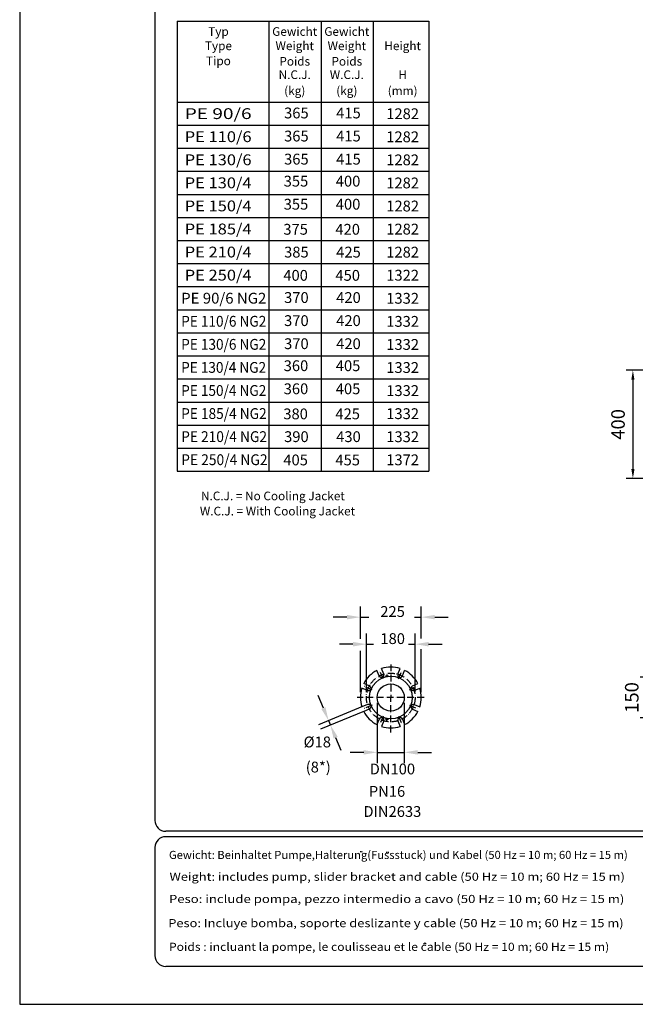
# Model space of a CAD drawing. Extents: x 0 to 9200, y 0 to 5940.
# Drawn here: x 0 to 2277, y 0 to 3642 of the extents above; entities that cross this region are included whole.
import ezdxf
from ezdxf.enums import TextEntityAlignment as Align

# ---------------------------------------------------------------- set-up
doc = ezdxf.new("R2010")
doc.units = 0
doc.header["$LTSCALE"] = 5
doc.linetypes.add('GEN7A', pattern=[7.5, 5, -1.25, 0, -1.25])
doc.layers.get('0').update_dxf_attribs({"linetype": 'CONTINUOUS'})
doc.layers.get('DEFPOINTS').update_dxf_attribs({"linetype": 'CONTINUOUS'})
for name, color, linetype in [('4', 3, 'CONTINUOUS'), ('5', 3, 'CONTINUOUS'), ('6', 2, 'CONTINUOUS'), ('7A', 4, 'GEN7A'), ('8', 1, 'CONTINUOUS'), ('CONTORNI', 7, 'CONTINUOUS')]:
    doc.layers.add(name, color=color, linetype=linetype)
doc.styles.add('ISO', font='GENISO.SHX')
doc.styles.get("Standard").update_dxf_attribs({"font": 'GENISO'})
doc.styles.add('SYMBOL2', font='GENISO.SHX')
doc.dimstyles.new('GEN-ISO', dxfattribs={"dimtxt": 50, "dimasz": 50, "dimexe": 40, "dimexo": 1, "dimgap": 30, "dimtad": 0, "dimtih": 1, "dimtoh": 1, "dimdec": 1, "dimtxsty": 'ISO', "dimcen": 2, "dimclrd": 256, "dimclre": 256, "dimclrt": 2, "dimazin": 3, "dimtp": 0.1, "dimtm": 0.1, "dimtfac": 0.05, "dimtdec": 1, "dimtix": 1, "dimtmove": 0, "dimatfit": 3, "dimtolj": 1})

# ---------------------------------------------------------------- blocks, each defined once
blk = doc.blocks.new('*D49')
at = {"layer": '6', "color": 3}
for p, q in [((2882.4, 1209.8), (2294.2, 1209.8)), ((2319.2, 1174.8), (2319.2, 1094.8)), ((2882.4, 1059.8), (2294.2, 1059.8))]:
    blk.add_line(p, q, dxfattribs=at)
for points in [[(2313.4, 1174.8), (2325, 1174.8), (2319.2, 1209.8)], [(2313.4, 1094.8), (2325, 1094.8), (2319.2, 1059.8)]]:
    blk.add_solid(points, dxfattribs=at)
at = {"layer": 'DEFPOINTS', "color": 0}
for p in [(2883.4, 1209.8), (2319.2, 1059.8), (2883.4, 1059.8)]:
    blk.add_point(p, dxfattribs=at)
at = {"layer": '6', "color": 2, "insert": (2263.5, 1134.8), "char_height": 50, "attachment_point": 5, "rotation": 90, "style": 'ISO'}
blk.add_mtext('\\A1;150', dxfattribs=at)
blk = doc.blocks.new('*D45')
at = {"color": 3}
for p, q in [((2590.4, 2344.9), (2242.7, 2344.9)), ((2267.7, 2309.9), (2267.7, 1979.9)), ((2689.4, 1944.9), (2242.7, 1944.9))]:
    blk.add_line(p, q, dxfattribs=at)
for points in [[(2261.9, 2309.9), (2273.6, 2309.9), (2267.7, 2344.9)], [(2261.9, 1979.9), (2273.6, 1979.9), (2267.7, 1944.9)]]:
    blk.add_solid(points, dxfattribs=at)
at = {"layer": 'DEFPOINTS', "color": 0}
for p in [(2591.4, 2344.9), (2267.7, 1944.9), (2690.4, 1944.9)]:
    blk.add_point(p, dxfattribs=at)
at = {"color": 2, "insert": (2212.7, 2144.9), "char_height": 50, "attachment_point": 5, "rotation": 90, "style": 'ISO'}
blk.add_mtext('\\A1;400', dxfattribs=at)

msp = doc.modelspace()

# ---------------------------------------------------------------- linework, layer by layer
for p, q in [((1346.212, 1221.347), (1337.739, 1241.801)), ((1398.465, 1221.347), (1406.937, 1241.801)), ((1329.582, 1214.459), (1321.109, 1234.913)), ((1415.095, 1214.459), (1423.567, 1234.913)), ((1285.745, 1160.88), (1265.291, 1169.353)), ((1292.633, 1177.51), (1272.179, 1185.982)), ((1452.043, 1177.51), (1472.497, 1185.982)), ((1458.932, 1160.88), (1479.386, 1169.353)), ((1285.745, 1108.627), (1265.291, 1100.155)), ((1458.932, 1108.627), (1479.386, 1100.155)), ((1292.633, 1091.997), (1272.179, 1083.525)), ((1452.043, 1091.997), (1472.497, 1083.525)), ((1329.582, 1055.049), (1321.109, 1034.594)), ((1346.212, 1048.16), (1337.739, 1027.706)), ((1398.465, 1048.16), (1406.937, 1027.706)), ((1415.095, 1055.049), (1423.567, 1034.594))]:
    msp.add_line(p, q)
for radius in [79, 50]:
    msp.add_circle((1372.338, 1134.754), radius)
for centre, radius, start, end in [((1372.338, 1134.754), 112.5, 72.088566, 107.911434), ((1372.338, 1134.754), 112.5, 117.088566, 152.911434), ((1337.897, 1217.903), 9, 202.5, 22.5), ((1406.78, 1217.903), 9, 157.5, 337.5), ((1372.338, 1134.754), 112.5, 27.088566, 62.911434), ((1372.338, 1134.754), 112.5, 162.088566, 197.911434), ((1289.189, 1169.195), 9, 247.5, 67.5), ((1455.487, 1169.195), 9, 112.5, 292.5), ((1372.338, 1134.754), 112.5, 342.088566, 17.911434), ((1289.189, 1100.312), 9, 292.5, 112.5), ((1455.487, 1100.312), 9, 67.5, 247.5), ((1372.338, 1134.754), 112.5, 207.088566, 242.911434), ((1337.897, 1051.604), 9, 337.5, 157.5), ((1406.78, 1051.604), 9, 22.5, 202.5), ((1372.338, 1134.754), 112.5, 297.088566, 332.911434), ((1372.338, 1134.754), 112.5, 252.088566, 287.911434)]:
    msp.add_arc(centre, radius, start, end)
at = {"layer": '4'}
for p, q in [((0, 5940), (0, 0)), ((582.26, 3251.657), (1513.562, 3251.657)), ((582.26, 3166.324), (1513.562, 3166.324)), ((582.26, 3080.991), (1513.562, 3080.991)), ((582.26, 2995.657), (1513.562, 2995.657)), ((582.26, 2910.324), (1513.562, 2910.324)), ((582.26, 2824.991), (1513.562, 2824.991)), ((582.26, 2739.657), (1513.562, 2739.657)), ((582.26, 2568.991), (1513.562, 2568.991)), ((582.26, 2483.657), (1513.562, 2483.657)), ((582.26, 2398.324), (1513.562, 2398.324)), ((582.26, 2312.991), (1513.562, 2312.991)), ((582.26, 2227.657), (1513.562, 2227.657)), ((582.26, 2142.324), (1513.562, 2142.324)), ((582.26, 2056.991), (1513.562, 2056.991)), ((0, 0), (4200, 0))]:
    msp.add_line(p, q, dxfattribs=at)
at = {"layer": '5', "linetype": 'BYBLOCK'}
for p, q in [((1259.838, 1351.32), (1259.838, 1471.859)), ((1484.838, 1353.082), (1484.838, 1471.859)), ((1209.838, 1431.859), (1159.838, 1431.859)), ((1259.838, 1431.859), (1291.724, 1431.859)), ((1459.772, 1431.859), (1484.838, 1431.859)), ((1534.838, 1431.859), (1584.838, 1431.859)), ((1282.338, 1154.754), (1282.338, 1371.859)), ((1462.338, 1154.754), (1462.338, 1371.859)), ((1232.338, 1331.859), (1182.338, 1331.859)), ((1282.338, 1331.859), (1308.242, 1331.859)), ((1437.748, 1331.859), (1462.338, 1331.859)), ((1484.838, 1154.754), (1484.838, 1313.003)), ((1512.338, 1331.859), (1562.338, 1331.859)), ((1259.838, 1154.754), (1259.838, 1307.498)), ((1123.18, 1095.398), (1104.046, 1141.592)), ((1267.687, 1101.135), (1105.359, 1033.897)), ((1322.338, 1114.754), (1322.338, 891.859)), ((1422.338, 1114.754), (1422.338, 891.859)), ((1274.567, 1084.526), (1112.239, 1017.288)), ((1142.315, 1049.204), (1149.194, 1032.595)), ((1168.328, 986.401), (1187.463, 940.207)), ((1272.338, 931.859), (1222.338, 931.859)), ((1322.338, 931.859), (1422.338, 931.859)), ((1472.338, 931.859), (1522.338, 931.859))]:
    msp.add_line(p, q, dxfattribs=at)
for points in [[(1209.838, 1440.192), (1209.838, 1423.525), (1259.838, 1431.859)], [(1534.838, 1440.192), (1534.838, 1423.525), (1484.838, 1431.859)], [(1232.338, 1340.192), (1232.338, 1323.525), (1282.338, 1331.859)], [(1512.338, 1340.192), (1512.338, 1323.525), (1462.338, 1331.859)], [(1130.879, 1098.587), (1115.481, 1092.209), (1142.315, 1049.204)], [(1176.027, 989.59), (1160.629, 983.212), (1149.194, 1032.595)], [(1272.338, 940.192), (1272.338, 923.525), (1322.338, 931.859)], [(1472.338, 940.192), (1472.338, 923.525), (1422.338, 931.859)]]:
    msp.add_solid(points, dxfattribs=at)
at = {"layer": '6', "linetype": 'CONTINUOUS'}
for p, q in [((500, 5266.191), (500, 680)), ((4020, 640), (540, 640)), ((4020, 620), (540, 620)), ((500, 580), (500, 180)), ((4020, 140), (540, 140))]:
    msp.add_line(p, q, dxfattribs=at)
at = {"layer": '6'}
for p, q in [((582.26, 3636.025), (1513.562, 3636.025)), ((582.26, 3636.025), (582.26, 1971.657)), ((921.93, 3636.025), (921.93, 1971.657)), ((1114.565, 3636.025), (1114.565, 1971.657)), ((1307.2, 3636.025), (1307.2, 1971.657)), ((1513.562, 3636.025), (1513.562, 1971.657)), ((582.26, 3336.991), (1513.562, 3336.991)), ((582.26, 2654.324), (1513.562, 2654.324)), ((582.26, 1971.657), (1513.562, 1971.657))]:
    msp.add_line(p, q, dxfattribs=at)
at = {"layer": '6', "linetype": 'CONTINUOUS'}
for centre, start, end in [((540, 680), 180, 270), ((540, 580), 90, 180), ((540, 180), 180, 270)]:
    msp.add_arc(centre, 40, start, end, dxfattribs=at)
at = {"layer": '7A'}
for p, q in [((1372.338, 1257.127), (1372.338, 1134.754)), ((1343.819, 1203.605), (1331.243, 1233.967)), ((1353.338, 1214.754), (1363.338, 1214.754)), ((1358.338, 1219.754), (1358.338, 1209.754)), ((1400.857, 1203.605), (1413.434, 1233.967)), ((1303.487, 1163.273), (1273.125, 1175.849)), ((1441.189, 1163.273), (1471.552, 1175.849)), ((1495.226, 1134.754), (1248.39, 1134.754)), ((1372.338, 1005.838), (1372.338, 1134.754)), ((1303.487, 1106.235), (1273.125, 1093.658)), ((1441.189, 1106.235), (1471.552, 1093.658)), ((1343.819, 1065.903), (1331.243, 1035.54)), ((1358.338, 1049.754), (1358.338, 1059.754)), ((1400.857, 1065.903), (1413.434, 1035.54)), ((1353.338, 1054.754), (1363.338, 1054.754))]:
    msp.add_line(p, q, dxfattribs=at)
msp.add_circle((1372.338, 1134.754), 90, dxfattribs=at)
at = {"layer": '8'}
for p, q in [((1261.144, 562.719), (1261.144, 565.903)), ((1266.064, 562.526), (1266.064, 565.71)), ((1357.923, 560.456), (1357.923, 564.057)), ((1363.888, 560.456), (1363.888, 563.945)), ((1493.107, 223.016), (1498.701, 227.874)), ((1498.701, 227.874), (1503.264, 222.427))]:
    msp.add_line(p, q, dxfattribs=at)
at = {"layer": 'CONTORNI'}
msp.add_line((1404.33, 1058.266), (1404.457, 1060.701), dxfattribs=at)
at = {"layer": 'DEFPOINTS', "color": 0, "linetype": 'BYBLOCK'}
msp.add_point((1512.325, 3562.294), dxfattribs=at)

# ---------------------------------------------------------------- texts
at = {"color": 1, "style": 'SYMBOL2'}
for s, p in [('365', (977.851, 3276.601)), ('415', (1170.491, 3276.601)), ('365', (977.851, 3191.268)), ('415', (1170.491, 3191.268)), ('365', (977.851, 3105.935)), ('415', (1170.491, 3105.935)), ('355', (976.331, 3024.495)), ('400', (1168.96, 3024.509)), ('355', (976.331, 2939.135)), ('400', (1168.96, 2939.149)), ('375', (974.891, 2846.415)), ('420', (1167.52, 2846.429)), ('385', (977.851, 2762.095)), ('425', (1170.491, 2762.095)), ('400', (974.96, 2676.029)), ('450', (1167.6, 2676.029)), ('370', (977.851, 2593.935)), ('420', (1170.491, 2593.935)), ('370', (977.851, 2508.601)), ('420', (1170.491, 2508.601)), ('370', (977.851, 2423.268)), ('420', (1170.491, 2423.268)), ('360', (976.331, 2341.828)), ('405', (1168.96, 2341.842)), ('360', (976.331, 2256.468)), ('405', (1168.96, 2256.482)), ('380', (974.891, 2163.748)), ('425', (1167.52, 2163.762)), ('390', (977.851, 2079.428)), ('430', (1170.491, 2079.428)), ('405', (974.96, 1993.362)), ('455', (1167.6, 1993.362))]:
    msp.add_text(s, height=40, dxfattribs=at).set_placement(p)
at = {"layer": '5', "color": 2, "linetype": 'BYBLOCK'}
for s, p in [('225', (1378.973, 1432.729)), ('180', (1379.303, 1332.509)), ('%%c18', (1100.508, 950.274)), ('DN100', (1378.241, 850.37))]:
    msp.add_text(s, height=40, dxfattribs=at).set_placement(p, align=Align.CENTER)
for s, p in [('(8*)', (1104.083, 872.385)), ('PN16', (1358.362, 782.34)), ('DIN2633', (1378.187, 707.971))]:
    msp.add_text(s, height=40, dxfattribs=at).set_placement(p, align=Align.MIDDLE)
at = {"layer": '8'}
for s, height, p in [('Typ', 32, (734.984, 3581.956)), ('Gewicht', 32, (1017.146, 3581.956)), ('Gewicht', 32, (1209.781, 3581.956)), ('Type', 32, (734.984, 3529.014)), ('Weight', 32, (1017.146, 3529.014)), ('Weight', 32, (1209.781, 3529.014)), ('Height', 32, (1416.143, 3529.014)), ('Tipo', 32, (734.984, 3473.357)), ('Poids', 32, (1017.146, 3471.75)), ('Poids', 32, (1209.781, 3471.75)), ('N.C.J.', 32, (1017.154, 3422.305)), ('W.C.J.', 32, (1209.794, 3422.305)), ('H', 32, (1416.143, 3422.277)), ('(kg)', 32, (1017.146, 3362.937)), ('(kg)', 32, (1209.781, 3362.937)), ('(mm)', 32, (1416.143, 3362.937)), ('1282', 40, (1416.143, 3273.838)), ('1282', 40, (1416.143, 3188.505)), ('1282', 40, (1416.143, 3103.171)), ('1282', 40, (1416.143, 3017.838)), ('1282', 40, (1416.143, 2932.505)), ('1282', 40, (1416.143, 2847.171)), ('1282', 40, (1416.143, 2761.838)), ('1322', 40, (1416.143, 2676.505)), ('1332', 40, (1416.143, 2591.171)), ('1332', 40, (1416.143, 2505.838)), ('1332', 40, (1416.143, 2420.505)), ('1332', 40, (1416.143, 2335.171)), ('1332', 40, (1416.143, 2249.838)), ('1332', 40, (1416.143, 2164.505)), ('1332', 40, (1416.143, 2079.171)), ('1372', 40, (1416.143, 1993.838)), ('N.C.J. = No Cooling Jacket', 32, (936.432, 1864.244)), ('W.C.J. = With Cooling Jacket', 32, (953.389, 1808.164))]:
    msp.add_text(s, height=height, dxfattribs=at).set_placement(p, align=Align.CENTER)
at = {"layer": '8', "style": 'SYMBOL2'}
for s, height, width, p, p2 in [('PE 90/6', 40, 0.969563, (610.304, 3274.223), (857.601, 3274.223)), ('PE 110/6', 40, 0.889821, (610.304, 3188.89), (857.601, 3188.89)), ('PE 130/6', 40, 0.866078, (610.304, 3103.556), (857.601, 3103.556)), ('PE 130/4', 40, 0.853621, (610.304, 3018.223), (857.601, 3018.223)), ('PE 150/4', 40, 0.853621, (610.304, 2932.89), (857.601, 2932.89)), ('PE 185/4', 40, 0.853621, (610.304, 2847.556), (857.601, 2847.556)), ('PE 210/4', 40, 0.853621, (610.304, 2762.223), (857.601, 2762.223)), ('PE 250/4', 40, 0.831747, (610.304, 2676.89), (857.601, 2676.89)), ('PE 90/6 NG2', 40, 0.761434, (597.239, 2591.556), (911.965, 2591.556)), ('PE 110/6 NG2', 40, 0.721533, (597.239, 2506.223), (911.965, 2506.223)), ('PE 130/6 NG2', 40, 0.709146, (597.239, 2420.89), (911.965, 2420.89)), ('PE 130/4 NG2', 40, 0.707639, (597.239, 2335.556), (911.296, 2335.556)), ('PE 150/4 NG2', 40, 0.709146, (597.239, 2250.223), (911.965, 2250.223)), ('PE 185/4 NG2', 40, 0.712161, (597.239, 2164.89), (913.303, 2164.89)), ('PE 210/4 NG2', 40, 0.715176, (597.239, 2079.556), (914.64, 2079.556)), ('PE 250/4 NG2', 40, 0.707551, (597.239, 1994.223), (916.647, 1994.223)), ('Gewicht: Beinhaltet Pumpe,Halterung(Fussstuck) und Kabel (50 Hz = 10 m; 60 Hz = 15 m)', 30, 0.859099, (552.039, 537.574), (2248.748, 537.574)), ('Weight: includes pump, slider bracket and cable (50 Hz = 10 m; 60 Hz = 15 m)', 30, 0.947929, (554.086, 456.87), (2238.228, 456.87)), ('Peso: include pompa, pezzo intermedio a cavo (50 Hz = 10 m; 60 Hz = 15 m)', 30, 0.975379, (552.039, 374.65), (2236.181, 374.65)), ('Peso: Incluye bomba, soporte deslizante y cable (50 Hz = 10 m; 60 Hz = 15 m)', 30, 0.944385, (549.343, 285.28), (2233.485, 285.28)), ('Poids : incluant la pompe, le coulisseau et le cable (50 Hz = 10 m; 60 Hz = 15 m)', 30, 0.859991, (552.039, 197.645), (2180.277, 197.645))]:
    msp.add_text(s, height=height, dxfattribs=dict(at, width=width)).set_placement(p, p2, align=Align.FIT)

# ---------------------------------------------------------------- dimensions: what is measured, and where the dimension line sits
dim = msp.add_linear_dim(base=(2267.743, 1944.923), p1=(2591.433, 2344.923), p2=(2690.431, 1944.923), angle=90, dimstyle='GEN-ISO', override={"dimasz": 35, "dimexe": 25, "dimtad": 1, "dimtih": 0, "dimtoh": 0, "dimclrd": 3, "dimclre": 3, "dimadec": 2, "dimazin": 2, "dimlwd": 25, "dimlwe": 25})
dim.commit()
dim.dimension.update_dxf_attribs({"geometry": '*D45', "text_midpoint": (2212.732, 2144.923)})
at = {"layer": '6'}
dim = msp.add_linear_dim(base=(2319.189, 1059.754), p1=(2883.433, 1209.754), p2=(2883.433, 1059.754), angle=90, dimstyle='GEN-ISO', override={"dimasz": 35, "dimexe": 25, "dimtad": 1, "dimtih": 0, "dimtoh": 0, "dimclrd": 3, "dimclre": 3, "dimadec": 2, "dimazin": 2, "dimlwd": 25, "dimlwe": 25}, dxfattribs=at)
dim.commit()
dim.dimension.update_dxf_attribs({"geometry": '*D49', "text_midpoint": (2263.505, 1134.754)})

doc.saveas('drawing.dxf')
